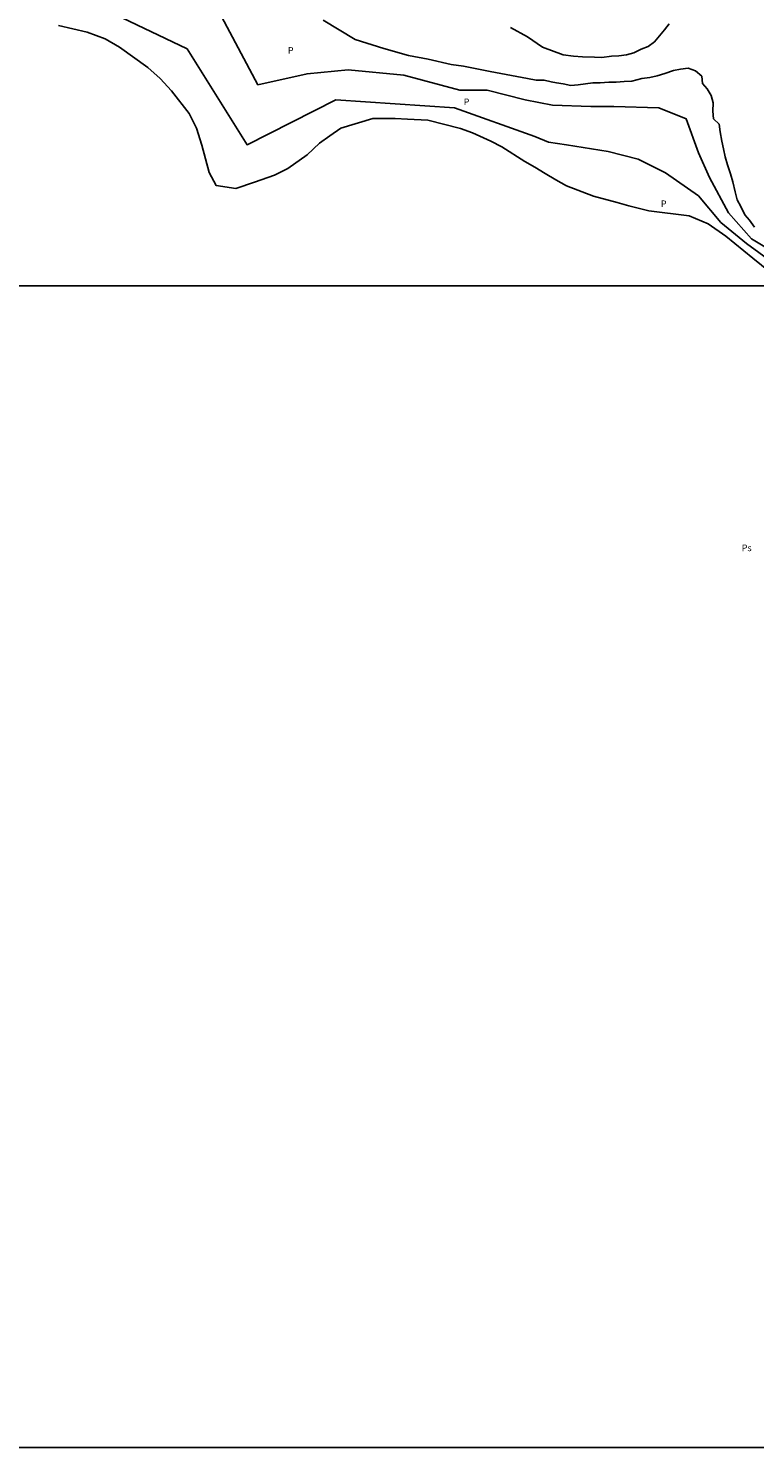
# Model space of a CAD drawing. Units: millimetres. Extents: x 5917 to 22737, y 16830 to 28710.
# Drawn here: x 11835 to 12658, y 19476 to 21084 of the extents above; entities that cross this region are included whole.
import ezdxf

# ---------------------------------------------------------------- set-up
doc = ezdxf.new("R2010")
doc.units = ezdxf.units.MM
doc.header["$LTSCALE"] = 4000
doc.header["$MEASUREMENT"] = 0
for name, color, linetype in [('CURVA_INTERM', 9, 'Continuous'), ('CURVA_MESTRA', 2, 'Continuous'), ('malha', 9, 'Continuous'), ('VEG_NAT_DE_GRD_PORTE', 104, 'Continuous')]:
    doc.layers.add(name, color=color, linetype=linetype)

msp = doc.modelspace()

# ---------------------------------------------------------------- linework, layer by layer
at = {"layer": 'CURVA_INTERM', "linetype": 'Continuous'}
for points in [[(12676.2, 20819.6), (12648.2, 20839.9), (12619.2, 20864), (12594.1, 20893.9), (12556.4, 20920), (12525.4, 20935.5), (12491.6, 20944.2), (12444.2, 20951.9), (12423.9, 20954.8), (12408.5, 20961.3), (12317.3, 20993.7), (12182.9, 21002.9), (12082.4, 20952), (12014.5, 21060.5), (11875.8, 21127.2)], [(12046.9, 21109.4), (12094.8, 21019.9), (12150.4, 21032.3), (12196.8, 21036.9), (12260.1, 21030.7), (12323.5, 21013.7), (12354.4, 21013.7), (12397.7, 21002.9), (12428.6, 20996.8), (12471.8, 20995.2), (12498.1, 20995.2), (12549.1, 20993.7), (12580, 20981.3), (12593.9, 20942.7), (12606.2, 20915), (12627.9, 20874.8), (12654.1, 20845.5), (12685, 20827)], [(12168.7, 21093.2), (12205, 21071.1), (12237.2, 21061), (12265.4, 21053), (12287.5, 21049), (12313.7, 21042.9), (12327.8, 21040.9), (12358, 21034.9), (12400.3, 21026.8), (12409.9, 21025.2), (12418.9, 21025.2), (12427.1, 21023.3), (12432.9, 21022.1), (12440.5, 21020.8), (12449.4, 21019.2), (12449.4, 21019.2), (12457.6, 21019.8), (12465.8, 21020.9), (12474.2, 21022.2), (12482.6, 21022.2), (12492.2, 21022.9), (12500.8, 21022.7), (12509.6, 21023.4), (12518.3, 21024.1), (12529.7, 21027), (12538.7, 21028), (12547, 21030.1), (12555.9, 21032.5), (12565.7, 21035.9), (12573.6, 21037.6), (12582.1, 21038.5), (12590.4, 21035.7), (12597.6, 21029.6), (12598.6, 21021.4), (12603.7, 21015.1), (12608.1, 21007.9), (12610.5, 20999.5), (12610.3, 20989.9), (12611, 20981.1), (12617.3, 20975.1), (12618.5, 20966.6), (12620.2, 20956), (12622.2, 20947.2), (12624.1, 20938.1), (12626.8, 20929.3), (12630.1, 20919), (12632.7, 20910.1), (12635.4, 20898.5), (12637.8, 20889.6), (12641.7, 20881.8), (12646.3, 20872.5), (12651.6, 20866.5), (12657.5, 20858.6)], [(12380.9, 21084.6), (12400.3, 21074.3), (12417.1, 21062.6), (12440.5, 21053.6), (12452.1, 21052.3), (12462.4, 21051.4), (12476.2, 21051.2), (12484.4, 21050.8), (12495.2, 21052.1), (12503.8, 21052.7), (12512.3, 21053.6), (12520.6, 21056.2), (12528.8, 21060.3), (12537, 21063.1), (12544.1, 21068.6), (12549.7, 21075.2), (12555.3, 21082), (12560.5, 21088.8)]]:
    msp.add_lwpolyline(points, dxfattribs=at)
at = {"layer": 'CURVA_MESTRA', "linetype": 'Continuous', "flags": 128}
msp.add_lwpolyline([(12675.1, 20807.7), (12655.5, 20823.4), (12625, 20848.5), (12604.7, 20862.4), (12583.2, 20871.3), (12537.5, 20877.1), (12515.1, 20882.9), (12501.6, 20886.5), (12475, 20893.7), (12444.2, 20905.5), (12432.4, 20912.1), (12420.2, 20919.2), (12408.4, 20926.5), (12397.3, 20932.8), (12371, 20949.7), (12358.5, 20956), (12337.7, 20965.5), (12324.2, 20970.2), (12287.1, 20979.6), (12264.2, 20981), (12250.1, 20981.5), (12225, 20981.5), (12188.7, 20970.7), (12176.2, 20962), (12164.5, 20953.6), (12150.4, 20940.4), (12128.7, 20924.9), (12113.6, 20917.3), (12090.8, 20909.4), (12069.7, 20902.5), (12047.4, 20905.9), (12039.3, 20920.4), (12031, 20951.3), (12025.2, 20970.9), (12016.9, 20987.5), (11996.8, 21013.1), (11983.9, 21027), (11969.9, 21039.5), (11937.7, 21062.6), (11921.7, 21072.1), (11901.1, 21079.6), (11868.9, 21087.2)], dxfattribs=at)
at = {"layer": 'malha', "color": 3, "linetype": 'Continuous'}
msp.add_lwpolyline([(8096.6, 27786.4), (15435, 27786.4), (15435, 19476), (8096.6, 19476)], close=True, dxfattribs=at)
at = {"layer": 'malha', "linetype": 'Continuous'}
msp.add_lwpolyline([(8096.6, 20792.1), (15435, 20792.1)], dxfattribs=at)

# ---------------------------------------------------------------- texts
at = {"layer": 'VEG_NAT_DE_GRD_PORTE'}
for s, p in [('P', (12128.6, 21055)), ('P', (12327.8, 20996.8)), ('P', (12551.2, 20881.3)), ('Ps', (12642.9, 20491.5))]:
    msp.add_text(s, height=7.5, dxfattribs=at).set_placement(p)

doc.saveas('drawing.dxf')
